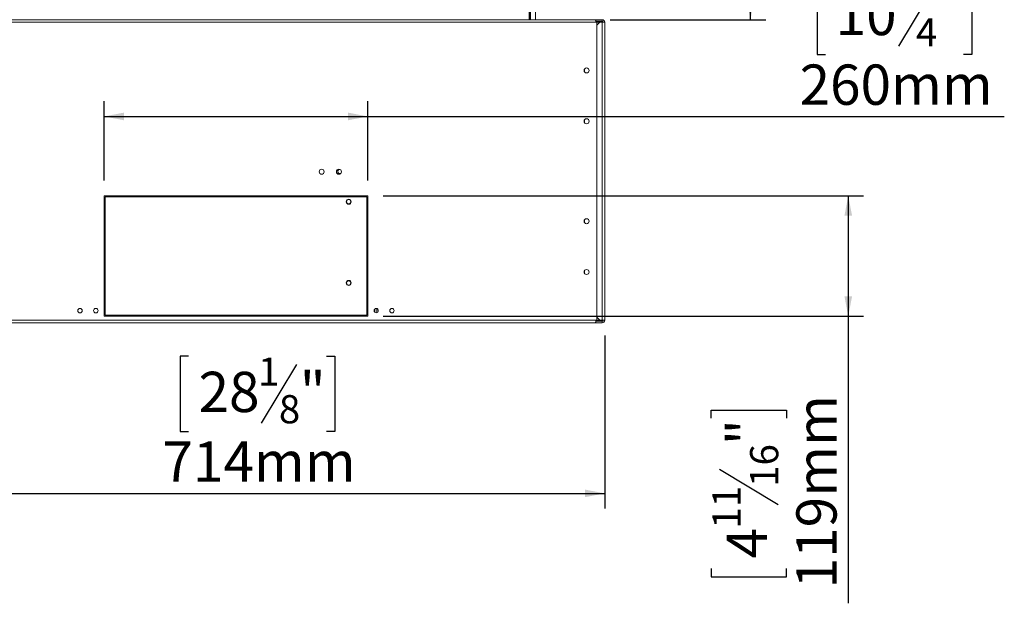
# Model space of a CAD drawing. Units: millimetres. Extents: x 257 to 4570, y 186 to 4131.
# Drawn here: x 1176 to 2470, y 1889 to 2656 of the extents above; entities that cross this region are included whole.
import ezdxf

# ---------------------------------------------------------------- set-up
doc = ezdxf.new("R2010")
doc.units = ezdxf.units.MM
doc.header["$LTSCALE"] = 20
doc.layers.add('FORMAT', color=7, linetype='Continuous')
doc.styles.add('SLDTEXTSTYLE0', font='TXT', dxfattribs={"width": 0.75})
doc.dimstyles.new('SLDDIMSTYLE0', dxfattribs={"dimtxt": 52.916667, "dimasz": 26, "dimexe": 0, "dimexo": 0.0625, "dimgap": 13.229167, "dimtad": 1, "dimdec": 0, "dimlfac": 0.75, "dimrnd": 1e-09, "dimzin": 12, "dimdsep": 46, "dimtxsty": 'SLDTEXTSTYLE0', "dimsah": 1, "dimcen": 0.09, "dimadec": 0, "dimazin": 3, "dimtfac": 1, "dimtdec": 0, "dimtofl": 0, "dimtmove": 0, "dimatfit": 3, "dimfxl": 0, "dimfrac": 2, "dimtolj": 1, "dimtzin": 12, "dimarcsym": 0})

# ---------------------------------------------------------------- blocks, each defined once
blk = doc.blocks.new('_D')
at = {"layer": 'FORMAT', "color": 7}
for p, q in [((993.1, 2241), (993.1, 2013.6)), ((1944.8, 2241), (1944.8, 2013.6)), ((1397.7, 2213.6), (1387, 2213.6)), ((1387, 2213.6), (1387, 2114.8)), ((1579.3, 2213.6), (1590, 2213.6)), ((1590, 2213.6), (1590, 2114.8)), ((1539.8, 2202.7), (1493.6, 2125.7)), ((1387, 2114.8), (1397.7, 2114.8)), ((1590, 2114.8), (1579.3, 2114.8)), ((993.1, 2033.6), (1944.8, 2033.6))]:
    blk.add_line(p, q, dxfattribs=at)
for points in [[(993.1, 2033.6), (1019.1, 2028.6), (1019.1, 2038.6)], [(1944.8, 2033.6), (1918.8, 2038.6), (1918.8, 2028.6)]]:
    blk.add_solid(points, dxfattribs=at)
at = {"layer": 'FORMAT', "color": 7, "attachment_point": 1, "style": 'SLDTEXTSTYLE0'}
for s, insert, char_height in [('1', (1489.3, 2212), 37), ('28', (1411.1, 2193.3), 52.92), ('"', (1544, 2193.3), 52.9), ('8', (1516.7, 2162.6), 37), ('714mm', (1363.7, 2101.8), 52.92)]:
    blk.add_mtext(s, dxfattribs=dict(at, insert=insert, char_height=char_height))
blk = doc.blocks.new('_D_4')
at = {"layer": 'FORMAT', "color": 7}
for p, q in [((1924.3, 3326.8), (2156.3, 3326.8)), ((2136.3, 2655.6), (2136.3, 3326.8)), ((1956.2, 3166), (1956.2, 3176.8)), ((1956.2, 3176.8), (2055, 3176.8)), ((2055, 3176.8), (2055, 3166)), ((1967.1, 3099.1), (2044.1, 3052.9)), ((1956.2, 2929.7), (1956.2, 2918.9)), ((2055, 2918.9), (2055, 2929.7)), ((1956.2, 2918.9), (2055, 2918.9)), ((1952, 2655.6), (2156.3, 2655.6))]:
    blk.add_line(p, q, dxfattribs=at)
for points in [[(2136.3, 3326.8), (2131.3, 3300.8), (2141.3, 3300.8)], [(2136.3, 2655.6), (2141.3, 2681.6), (2131.3, 2681.6)]]:
    blk.add_solid(points, dxfattribs=at)
at = {"layer": 'FORMAT', "color": 7, "attachment_point": 1, "rotation": 90, "style": 'SLDTEXTSTYLE0'}
for s, insert, char_height in [('503mm', (2068.1, 2923.1), 52.92), ('"', (1976.6, 3130.8), 52.9), ('16', (2007.3, 3076), 37.04), ('13', (1957.9, 3021.3), 37.04), ('19', (1976.6, 2943.1), 52.92)]:
    blk.add_mtext(s, dxfattribs=dict(at, insert=insert, char_height=char_height))
blk = doc.blocks.new('_D_5')
at = {"layer": 'FORMAT', "color": 7}
for p, q in [((1408, 3126.8), (1397.3, 3126.8)), ((1397.3, 3126.8), (1397.3, 3028)), ((1589.6, 3126.8), (1600.3, 3126.8)), ((1600.3, 3126.8), (1600.3, 3028)), ((1550.1, 3115.9), (1503.9, 3038.9)), ((1397.3, 3028), (1408, 3028)), ((1600.3, 3028), (1589.6, 3028)), ((1066.8, 2946.7), (1853.8, 2946.7))]:
    blk.add_line(p, q, dxfattribs=at)
for points in [[(1066.8, 2946.7), (1092.8, 2941.7), (1092.8, 2951.7)], [(1853.8, 2946.7), (1827.8, 2951.7), (1827.8, 2941.7)]]:
    blk.add_solid(points, dxfattribs=at)
at = {"layer": 'FORMAT', "color": 7, "attachment_point": 1, "style": 'SLDTEXTSTYLE0'}
for s, insert, char_height in [('1', (1499.6, 3125.1), 37), ('23', (1421.4, 3106.4), 52.92), ('"', (1554.3, 3106.4), 52.9), ('4', (1527, 3075.8), 37), ('590mm', (1374, 3014.9), 52.92)]:
    blk.add_mtext(s, dxfattribs=dict(at, insert=insert, char_height=char_height))
blk = doc.blocks.new('_D_6')
at = {"layer": 'FORMAT', "color": 7}
for p, q in [((1653.6, 2424.3), (2284.8, 2424.3)), ((2264.8, 2424.3), (2264.8, 2266.3)), ((1653.6, 2266.3), (2284.8, 2266.3)), ((2264.8, 2266.3), (2264.8, 1889.3)), ((2084.8, 2132.2), (2084.8, 2142.9)), ((2084.8, 2142.9), (2183.6, 2142.9)), ((2183.6, 2142.9), (2183.6, 2132.2)), ((2095.7, 2065.3), (2172.6, 2019.1)), ((2084.8, 1934.9), (2084.8, 1924.2)), ((2183.6, 1924.2), (2183.6, 1934.9)), ((2084.8, 1924.2), (2183.6, 1924.2))]:
    blk.add_line(p, q, dxfattribs=at)
for points in [[(2264.8, 2424.3), (2259.8, 2398.3), (2269.8, 2398.3)], [(2264.8, 2266.3), (2269.8, 2292.3), (2259.8, 2292.3)]]:
    blk.add_solid(points, dxfattribs=at)
at = {"layer": 'FORMAT', "color": 7, "attachment_point": 1, "rotation": 90, "style": 'SLDTEXTSTYLE0'}
for s, insert, char_height in [('119mm', (2196.6, 1908.8), 52.92), ('"', (2105.1, 2096.9), 52.9), ('16', (2135.8, 2042.2), 37.04), ('11', (2086.4, 1987.4), 37.04), ('4', (2105.1, 1948.3), 52.9)]:
    blk.add_mtext(s, dxfattribs=dict(at, insert=insert, char_height=char_height))
blk = doc.blocks.new('_D_7')
at = {"layer": 'FORMAT', "color": 7}
for p, q in [((2234.7, 2708.6), (2224, 2708.6)), ((2224, 2708.6), (2224, 2609.9)), ((2416.4, 2708.6), (2427.1, 2708.6)), ((2427.1, 2708.6), (2427.1, 2609.9)), ((2376.8, 2697.7), (2330.6, 2620.8)), ((2224, 2609.9), (2234.7, 2609.9)), ((2427.1, 2609.9), (2416.4, 2609.9)), ((1287, 2444.3), (1287, 2548.6)), ((1633.6, 2444.3), (1633.6, 2548.6)), ((1287, 2528.6), (1633.6, 2528.6)), ((1633.6, 2528.6), (2469.8, 2528.6))]:
    blk.add_line(p, q, dxfattribs=at)
for points in [[(1287, 2528.6), (1313, 2523.6), (1313, 2533.6)], [(1633.6, 2528.6), (1607.6, 2533.6), (1607.6, 2523.6)]]:
    blk.add_solid(points, dxfattribs=at)
at = {"layer": 'FORMAT', "color": 7, "attachment_point": 1, "style": 'SLDTEXTSTYLE0'}
for s, insert, char_height in [('1', (2326.4, 2707), 37), ('"', (2381.1, 2688.3), 52.9), ('10', (2248.2, 2688.3), 52.92), ('4', (2353.7, 2657.6), 37), ('260mm', (2200.8, 2596.8), 52.92)]:
    blk.add_mtext(s, dxfattribs=dict(at, insert=insert, char_height=char_height))

msp = doc.modelspace()

# ---------------------------------------------------------------- linework, layer by layer
at = {"color": 7, "linetype": 'Continuous', "lineweight": 15}
for p, q in [((1845.6, 2655.6), (1845.6, 3320.3)), ((1847, 2655.6), (1847, 3315.4)), ((1847.1, 3320.3), (1847.1, 2655.6)), ((1853.8, 3320.3), (1853.8, 2655.6)), ((987.3, 2652.3), (1933.3, 2652.3)), ((988.6, 2655.6), (1932, 2655.6)), ((1941.5, 2655.6), (1932, 2655.6)), ((1941.5, 2653.6), (1933.2, 2653.6)), ((1934.3, 2652.3), (1933.3, 2652.3)), ((1934.3, 2261), (1934.3, 2652.3)), ((1938.2, 2652.3), (1934.3, 2648.4)), ((1941.5, 2652.3), (1938.2, 2652.3)), ((1941.5, 2653.6), (1941.5, 2655.6)), ((1941.5, 2652.3), (1941.5, 2261)), ((1941.5, 2652.3), (1944.8, 2652.3)), ((1944.8, 2652.3), (1944.8, 2261)), ((1918.2, 2590.7), (1918.2, 2587.3)), ((1918.2, 2524), (1918.2, 2520.6)), ((1287, 2266.3), (1287, 2424.3)), ((1287, 2424.3), (1633.6, 2424.3)), ((1632.3, 2423), (1288.3, 2423)), ((1288.3, 2423), (1288.3, 2267.6)), ((1308.7, 2424.3), (1308.7, 2423)), ((1380.4, 2423), (1380.4, 2424.3)), ((1391.9, 2424.3), (1391.9, 2423)), ((1463.5, 2423), (1463.5, 2424.3)), ((1475, 2424.3), (1475, 2423)), ((1546.7, 2423), (1546.7, 2424.3)), ((1558.1, 2424.3), (1558.1, 2423)), ((1591.7, 2424.3), (1591.7, 2423)), ((1603.2, 2424.2), (1602.3, 2424.3)), ((1603.2, 2424.2), (1613.6, 2424.2)), ((1604.4, 2424.3), (1604.4, 2424.2)), ((1612.4, 2424.2), (1612.4, 2424.3)), ((1614.4, 2424.3), (1613.6, 2424.2)), ((1625, 2424.3), (1625, 2423)), ((1629.8, 2423), (1629.8, 2424.3)), ((1632.3, 2267.6), (1632.3, 2423)), ((1633.6, 2424.3), (1633.6, 2266.3)), ((1918.2, 2392.7), (1918.2, 2389.3)), ((1918.2, 2326), (1918.2, 2322.6)), ((1288.3, 2283.5), (1287, 2284.8)), ((1633.6, 2266.3), (1287, 2266.3)), ((1288.3, 2267.6), (1632.3, 2267.6)), ((1292.2, 2266.3), (1292.2, 2267.6)), ((1295.9, 2267.6), (1295.9, 2266.3)), ((1297.3, 2266.3), (1297.3, 2267.6)), ((1642.6, 2271.6), (1642.6, 2275.7)), ((1645.5, 2271), (1645.5, 2276.3)), ((1934.3, 2264.8), (1938.2, 2261)), ((987.3, 2261), (1933.3, 2261)), ((988.6, 2257.6), (1932, 2257.6)), ((1941.5, 2257.6), (1932, 2257.6)), ((1941.5, 2259.6), (1933.2, 2259.6)), ((1933.3, 2261), (1934.3, 2261)), ((1938.2, 2261), (1941.5, 2261)), ((1944.8, 2261), (1941.5, 2261)), ((1941.5, 2257.6), (1941.5, 2259.6))]:
    msp.add_line(p, q, dxfattribs=at)
at = {"color": 8, "linetype": 'Continuous', "lineweight": 15}
for p, q in [((1938.2, 2652.3), (1934.3, 2652.3)), ((1938.2, 2261), (1934.3, 2261))]:
    msp.add_line(p, q, dxfattribs=at)
at = {"color": 7, "linetype": 'Continuous', "lineweight": 15}
for centre, radius in [((1921, 2589), 3.27), ((1921, 2522.3), 3.27), ((1572.9, 2456), 3.27), ((1595.6, 2456), 3.27), ((1608.4, 2416.6), 3.27), ((1608.4, 2416.6), 2.8), ((1921, 2391), 3.27), ((1921, 2324.3), 3.27), ((1608.4, 2310), 3.27), ((1608.4, 2310), 2.8), ((1255.4, 2273.6), 2.93), ((1276.1, 2273.6), 2.93), ((1644.5, 2273.6), 2.8), ((1665.2, 2273.6), 2.93)]:
    msp.add_circle(centre, radius, dxfattribs=at)
for centre, radius, start, end in [((1940.9, 2652.3), 1.33, 0, 90), ((1941.5, 2652.3), 3.33, 0, 90), ((1941.5, 2652.3), 1.33, 0, 90), ((1597, 2456.3), 2.8, 99.1275, 288.3828), ((1284.8, 2273.6), 2.93, 316.6167, 43.3833), ((1940.9, 2261), 1.33, 270, 0), ((1941.5, 2261), 3.33, 270, 0), ((1941.5, 2261), 1.33, 270, 0)]:
    msp.add_arc(centre, radius, start, end, dxfattribs=at)
for centre, start_param, end_param in [((1932, 2652.3), 4.712389, 6.283185), ((1940.9, 2652.3), 4.712389, 5.063591), ((1932, 2261), 3.141593, 4.712389), ((1940.9, 2261), 4.361184, 4.712389)]:
    msp.add_ellipse(centre, major_axis=(0, 3.33), ratio=0.4, start_param=start_param, end_param=end_param, dxfattribs=at)

# ---------------------------------------------------------------- dimensions: what is measured, and where the dimension line sits
at = {"layer": 'FORMAT', "color": 7}
for base, p1, p2, angle, picture, middle in [((2136.3, 3326.8), (1932, 2655.6), (1904.3, 3326.8), 90, '_D_4', (2136.3, 3047.9)), ((2264.8403589, 2266.3100741), (1633.6388994, 2424.3100741), (1633.6388994, 2266.3100741), 90, '_D_6', (2264.8403589, 2033.5543781)), ((1944.8, 2033.6), (993.1, 2261), (1944.8, 2261), 0, '_D', (1488.5, 2033.6))]:
    dim = msp.add_linear_dim(base=base, p1=p1, p2=p2, angle=angle, dimstyle='SLDDIMSTYLE0', dxfattribs=at)
    dim.commit()
    dim.dimension.update_dxf_attribs({"geometry": picture, "text_midpoint": middle, "dimtype": 160})
for base, p1, p2, picture, middle in [((1853.8, 2946.7), (1066.8, 2668.3), (1853.8, 2633.6), '_D_5', (1498.8, 2946.7)), ((1633.6, 2528.6), (1287, 2424.3), (1633.6, 2424.3), '_D_7', (2325.5, 2528.6))]:
    dim = msp.add_linear_dim(base=base, p1=p1, p2=p2, dimstyle='SLDDIMSTYLE0', dxfattribs=at)
    dim.commit()
    dim.dimension.update_dxf_attribs({"geometry": picture, "text_midpoint": middle, "dimtype": 160})

doc.saveas('drawing.dxf')
